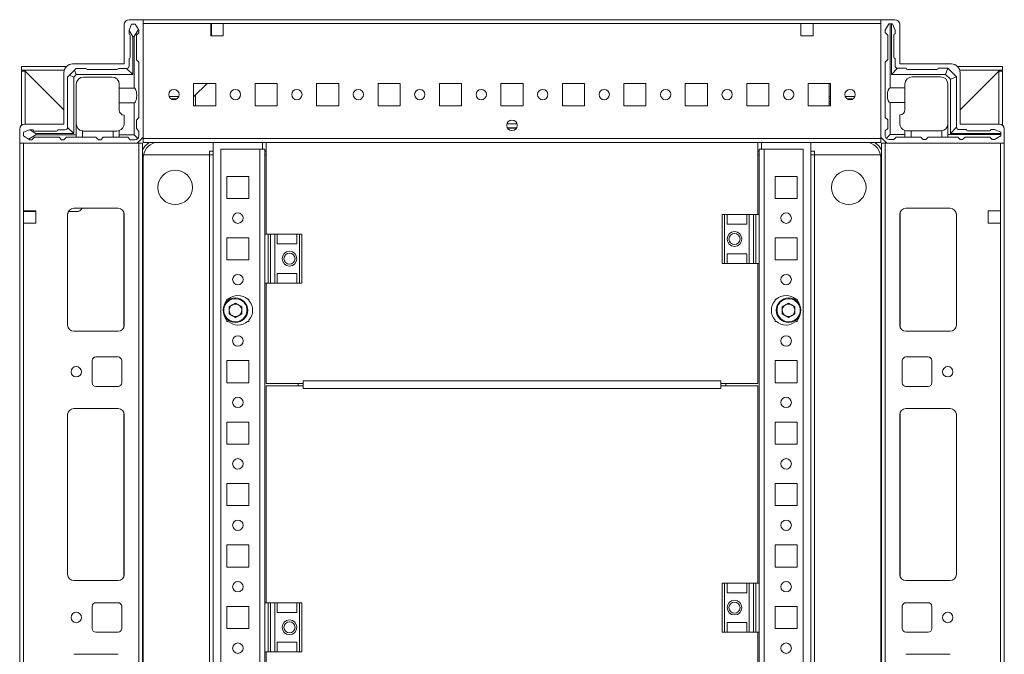
# Model space of a CAD drawing. Units: millimetres. Extents: x -85 to 11497, y 62 to 11689.
# Drawn here: x 1914 to 2314, y 849 to 1107 of the extents above; entities that cross this region are included whole.
import ezdxf

# ---------------------------------------------------------------- set-up
doc = ezdxf.new("R2010")
doc.units = ezdxf.units.MM

msp = doc.modelspace()

# ---------------------------------------------------------------- linework, layer by layer
at = {"color": 7, "linetype": 'Continuous', "lineweight": 15}
for p, q in [((1956.499, 1105.393), (1956.499, 1089.393)), ((1964.249, 1107.393), (1958.499, 1107.393)), ((1959.499, 1105.565), (1958.499, 1103.065)), ((1960.999, 1105.565), (1959.499, 1105.565)), ((1962.276, 1103.437), (1960.999, 1105.565)), ((2264.249, 1107.393), (1964.249, 1107.393)), ((1964.249, 1059.643), (1964.249, 1107.393)), ((1964.249, 1105.793), (1991.749, 1105.793)), ((1964.249, 1058.993), (1964.249, 1105.793)), ((1991.749, 1105.793), (1991.749, 1100.793)), ((1991.749, 1105.793), (1996.749, 1105.793)), ((1991.749, 1105.393), (1991.999, 1105.393)), ((1991.999, 1105.793), (1991.999, 1105.393)), ((1991.999, 1105.393), (1991.999, 1103.143)), ((1996.749, 1105.793), (2231.749, 1105.793)), ((1996.749, 1100.793), (1996.749, 1105.793)), ((2231.749, 1105.793), (2231.749, 1100.793)), ((2231.749, 1105.793), (2236.749, 1105.793)), ((2236.749, 1105.793), (2264.249, 1105.793)), ((2236.749, 1100.793), (2236.749, 1105.793)), ((2264.249, 1059.643), (2264.249, 1107.393)), ((2264.249, 1107.393), (2269.999, 1107.393)), ((2264.249, 1105.793), (2264.249, 1058.993)), ((2267.56, 1105.643), (2266.06, 1103.143)), ((2267.56, 1105.643), (2268.06, 1105.643)), ((2268.06, 1105.643), (2268.06, 1079.643)), ((2268.56, 1105.643), (2268.06, 1105.643)), ((2268.56, 1085.143), (2268.56, 1105.643)), ((2268.56, 1105.643), (2269.06, 1105.643)), ((2270.06, 1103.143), (2269.06, 1105.643)), ((2271.999, 1105.393), (2271.999, 1089.393)), ((1958.499, 1103.065), (1958.499, 1102.989)), ((1958.499, 1102.989), (1959.999, 1100.565)), ((1958.499, 1102.989), (1958.499, 1101.565)), ((1960.499, 1100.565), (1962.276, 1103.437)), ((1962.499, 1102.065), (1961.499, 1101.065)), ((1962.499, 1103.065), (1962.276, 1103.437)), ((1962.499, 1102.065), (1962.499, 1103.065)), ((1991.999, 1103.143), (1991.749, 1103.143)), ((1991.749, 1102.143), (1991.999, 1102.143)), ((1991.999, 1103.143), (1991.999, 1102.143)), ((1991.999, 1102.143), (1991.999, 1101.143)), ((2266.06, 1102.143), (2266.06, 1103.143)), ((2267.06, 1101.143), (2266.06, 1102.143)), ((2270.06, 1103.143), (2270.06, 1101.643)), ((1958.999, 1092.065), (1958.999, 1101.065)), ((1959.999, 1100.565), (1959.999, 1085.065)), ((1959.999, 1100.565), (1960.499, 1100.565)), ((1960.499, 1079.565), (1960.499, 1100.565)), ((1961.499, 1101.065), (1961.499, 1091.065)), ((1991.749, 1101.143), (1991.999, 1101.143)), ((1991.749, 1100.793), (1996.749, 1100.793)), ((1991.999, 1101.143), (1991.999, 1100.793)), ((2231.749, 1100.793), (2236.749, 1100.793)), ((2267.06, 1101.143), (2267.06, 1091.143)), ((2269.56, 1092.143), (2269.56, 1101.143)), ((1956.499, 1089.393), (1935.499, 1089.393)), ((1958.499, 1088.565), (1958.499, 1091.565)), ((1961.499, 1091.065), (1962.499, 1090.065)), ((1962.499, 1090.065), (1962.499, 1067.565)), ((2266.06, 1090.143), (2267.06, 1091.143)), ((2266.06, 1090.143), (2266.06, 1067.643)), ((2270.06, 1088.643), (2270.06, 1091.643)), ((2271.999, 1089.393), (2292.999, 1089.393)), ((1914.749, 1088.393), (1914.749, 1086.893)), ((1933.05, 1088.393), (1914.749, 1088.393)), ((1932.145, 1086.893), (1914.749, 1086.893)), ((1914.749, 1064.454), (1914.749, 1086.393)), ((1914.749, 1086.393), (1916.249, 1086.393)), ((1915.183, 1086.889), (1915.759, 1086.883)), ((1915.759, 1086.883), (1931.999, 1070.643)), ((1916.249, 1086.393), (1916.249, 1064.893)), ((1931.999, 1070.643), (1916.259, 1086.383)), ((1931.999, 1085.893), (1931.999, 1064.893)), ((1936.267, 1086.833), (1934.232, 1084.797)), ((1936.267, 1086.833), (1936.999, 1087.565)), ((1936.999, 1085.065), (1936.267, 1086.833)), ((1936.999, 1087.565), (1940.999, 1087.565)), ((1941.499, 1087.065), (1953.499, 1087.065)), ((1953.999, 1087.565), (1957.499, 1087.565)), ((1957.499, 1087.565), (1959.999, 1085.065)), ((2268.56, 1085.143), (2271.06, 1087.643)), ((2274.56, 1087.643), (2271.06, 1087.643)), ((2287.06, 1087.143), (2275.06, 1087.143)), ((2291.56, 1087.643), (2287.56, 1087.643)), ((2290.56, 1085.143), (2291.585, 1087.618)), ((2291.56, 1087.643), (2291.585, 1087.618)), ((2295.035, 1084.168), (2291.585, 1087.618)), ((2313.749, 1088.393), (2295.449, 1088.393)), ((2313.749, 1086.893), (2296.353, 1086.893)), ((2296.499, 1070.643), (2312.739, 1086.883)), ((2312.239, 1086.383), (2296.499, 1070.643)), ((2296.499, 1085.893), (2296.499, 1064.893)), ((2312.249, 1064.893), (2312.249, 1086.393)), ((2313.749, 1086.393), (2312.249, 1086.393)), ((2312.739, 1086.883), (2313.316, 1086.889)), ((2313.749, 1088.393), (2313.749, 1086.893)), ((2313.749, 1086.393), (2313.749, 1064.454)), ((1933.499, 1084.065), (1934.232, 1084.797)), ((1933.499, 1084.065), (1933.499, 1063.565)), ((1934.232, 1084.797), (1935.999, 1084.065)), ((1936.999, 1085.065), (1935.999, 1084.065)), ((1935.999, 1084.065), (1935.999, 1061.065)), ((1959.999, 1085.065), (1936.999, 1085.065)), ((1939.999, 1084.065), (1951.499, 1084.065)), ((1993.749, 1081.393), (1984.749, 1081.393)), ((1984.749, 1081.393), (1984.749, 1072.393)), ((1990.191, 1081.393), (1984.766, 1076.143)), ((1993.749, 1072.393), (1993.749, 1081.393)), ((2018.749, 1081.393), (2009.749, 1081.393)), ((2009.749, 1081.393), (2009.749, 1072.393)), ((2018.749, 1072.393), (2018.749, 1081.393)), ((2043.749, 1081.393), (2034.749, 1081.393)), ((2034.749, 1081.393), (2034.749, 1072.393)), ((2043.749, 1072.393), (2043.749, 1081.393)), ((2068.749, 1081.393), (2059.749, 1081.393)), ((2059.749, 1081.393), (2059.749, 1072.393)), ((2068.749, 1072.393), (2068.749, 1081.393)), ((2093.749, 1081.393), (2084.749, 1081.393)), ((2084.749, 1081.393), (2084.749, 1072.393)), ((2093.749, 1072.393), (2093.749, 1081.393)), ((2118.749, 1081.393), (2109.749, 1081.393)), ((2109.749, 1081.393), (2109.749, 1072.393)), ((2118.749, 1072.393), (2118.749, 1081.393)), ((2143.749, 1081.393), (2134.749, 1081.393)), ((2134.749, 1081.393), (2134.749, 1072.393)), ((2143.749, 1072.393), (2143.749, 1081.393)), ((2168.749, 1081.393), (2159.749, 1081.393)), ((2159.749, 1081.393), (2159.749, 1072.393)), ((2168.749, 1072.393), (2168.749, 1081.393)), ((2193.749, 1081.393), (2184.749, 1081.393)), ((2184.749, 1081.393), (2184.749, 1072.393)), ((2193.749, 1072.393), (2193.749, 1081.393)), ((2218.749, 1081.393), (2209.749, 1081.393)), ((2209.749, 1081.393), (2209.749, 1072.393)), ((2218.749, 1072.393), (2218.749, 1081.393)), ((2243.749, 1081.393), (2234.749, 1081.393)), ((2234.749, 1081.393), (2234.749, 1072.393)), ((2243.299, 1081.13), (2243.299, 1081.393)), ((2243.3, 1076.13), (2243.3, 1081.393)), ((2243.749, 1072.393), (2243.749, 1081.393)), ((2290.56, 1085.143), (2268.56, 1085.143)), ((2277.06, 1084.143), (2288.56, 1084.143)), ((2292.56, 1083.143), (2290.56, 1085.143)), ((2292.56, 1083.143), (2295.035, 1084.168)), ((2292.56, 1061.143), (2292.56, 1083.143)), ((2295.035, 1084.168), (2295.06, 1084.143)), ((2295.06, 1063.643), (2295.06, 1084.143)), ((1936.999, 1081.065), (1936.999, 1060.565)), ((1954.499, 1079.565), (1954.499, 1081.065)), ((1954.499, 1079.565), (1960.499, 1079.565)), ((1954.499, 1073.565), (1954.499, 1079.565)), ((2243.299, 1072.393), (2243.299, 1081.13)), ((2268.06, 1079.643), (2274.06, 1079.643)), ((2274.06, 1081.143), (2274.06, 1079.643)), ((2274.06, 1079.643), (2274.06, 1073.643)), ((2291.56, 1081.143), (2291.56, 1065.143)), ((1954.499, 1073.565), (1954.499, 1070.565)), ((1960.499, 1073.565), (1954.499, 1073.565)), ((1960.499, 1060.565), (1960.499, 1073.565)), ((1978.711, 1076.143), (1974.788, 1076.143)), ((1975.589, 1075.143), (1977.91, 1075.143)), ((1984.766, 1076.143), (1984.749, 1076.127)), ((1984.766, 1076.143), (1984.749, 1076.143)), ((1985.449, 1076.804), (1985.449, 1072.393)), ((2243.749, 1076.13), (2243.3, 1076.13)), ((2243.3, 1075.13), (2243.3, 1076.13)), ((2243.749, 1075.13), (2243.3, 1075.13)), ((2243.3, 1074.13), (2243.3, 1075.13)), ((2243.3, 1074.13), (2243.749, 1074.13)), ((2243.3, 1073.13), (2243.3, 1074.13)), ((2253.706, 1076.13), (2249.793, 1076.13)), ((2252.891, 1075.13), (2250.608, 1075.13)), ((2268.06, 1073.643), (2268.06, 1060.643)), ((2274.06, 1073.643), (2268.06, 1073.643)), ((2274.06, 1073.643), (2274.06, 1070.643)), ((1984.749, 1072.393), (1993.749, 1072.393)), ((2009.749, 1072.393), (2018.749, 1072.393)), ((2034.749, 1072.393), (2043.749, 1072.393)), ((2059.749, 1072.393), (2068.749, 1072.393)), ((2084.749, 1072.393), (2093.749, 1072.393)), ((2109.749, 1072.393), (2118.749, 1072.393)), ((2134.749, 1072.393), (2143.749, 1072.393)), ((2159.749, 1072.393), (2168.749, 1072.393)), ((2184.749, 1072.393), (2193.749, 1072.393)), ((2209.749, 1072.393), (2218.749, 1072.393)), ((2234.749, 1072.393), (2243.749, 1072.393)), ((2243.3, 1073.13), (2243.749, 1073.13)), ((2243.3, 1072.393), (2243.3, 1073.13)), ((1956.499, 1065.065), (1956.499, 1068.565)), ((1962.499, 1067.565), (1961.499, 1066.565)), ((1961.499, 1066.565), (1961.499, 1063.065)), ((2267.06, 1066.643), (2266.06, 1067.643)), ((2267.06, 1066.643), (2267.06, 1063.143)), ((2272.06, 1065.143), (2272.06, 1068.643)), ((1913.999, 1062.893), (1913.999, 1057.143)), ((1917.999, 1062.565), (1915.499, 1061.565)), ((1915.499, 1061.565), (1915.499, 1060.065)), ((1931.999, 1064.893), (1915.999, 1064.893)), ((1918.075, 1062.565), (1917.999, 1062.565)), ((1920.499, 1061.065), (1918.075, 1062.565)), ((1919.499, 1062.565), (1918.075, 1062.565)), ((1919.999, 1062.065), (1928.999, 1062.065)), ((1929.499, 1062.565), (1932.499, 1062.565)), ((1933.499, 1063.565), (1935.999, 1061.065)), ((1939.499, 1062.107), (1939.499, 1059.565)), ((1939.999, 1062.065), (1951.999, 1062.065)), ((1951.999, 1059.565), (1951.999, 1062.065)), ((1951.999, 1062.065), (1953.499, 1062.065)), ((1954.499, 1062.237), (1954.499, 1060.565)), ((1961.499, 1063.065), (1962.499, 1062.065)), ((1962.499, 1062.065), (1962.499, 1060.065)), ((2116.124, 1063.393), (2112.374, 1063.393)), ((2266.06, 1062.143), (2267.06, 1063.143)), ((2266.06, 1062.143), (2266.06, 1060.143)), ((2274.06, 1062.314), (2274.06, 1060.643)), ((2275.06, 1062.143), (2276.56, 1062.143)), ((2276.56, 1062.143), (2276.56, 1059.643)), ((2288.56, 1062.143), (2276.56, 1062.143)), ((2289.06, 1059.643), (2289.06, 1062.185)), ((2291.56, 1064.643), (2291.518, 1064.643)), ((2291.56, 1064.643), (2291.56, 1060.643)), ((2295.06, 1063.643), (2292.56, 1061.143)), ((2296.06, 1062.643), (2299.06, 1062.643)), ((2296.499, 1064.893), (2312.499, 1064.893)), ((2299.56, 1062.143), (2308.56, 1062.143)), ((2310.56, 1062.643), (2309.06, 1062.643)), ((2310.56, 1062.643), (2313.06, 1061.643)), ((2313.06, 1061.143), (2313.06, 1061.643)), ((2314.499, 1062.893), (2314.499, 1057.143)), ((1915.499, 1060.065), (1917.628, 1058.788)), ((1917.628, 1058.788), (1920.499, 1060.565)), ((1917.628, 1058.788), (1917.999, 1058.565)), ((1917.999, 1058.565), (1918.999, 1058.565)), ((1919.999, 1059.565), (1918.999, 1058.565)), ((1929.999, 1059.565), (1919.999, 1059.565)), ((1920.499, 1060.565), (1920.499, 1061.065)), ((1935.999, 1061.065), (1920.499, 1061.065)), ((1920.499, 1060.565), (1936.999, 1060.565)), ((1930.999, 1058.565), (1929.999, 1059.565)), ((1930.999, 1058.565), (1931.999, 1058.565)), ((1932.999, 1059.565), (1931.999, 1058.565)), ((1932.999, 1059.565), (1936.999, 1059.565)), ((1936.999, 1060.565), (1936.999, 1059.565)), ((1939.499, 1059.565), (1936.999, 1059.565)), ((1939.499, 1059.565), (1944.999, 1059.565)), ((1944.999, 1059.565), (1945.999, 1058.565)), ((1945.999, 1058.565), (1946.999, 1058.565)), ((1946.999, 1058.565), (1947.999, 1059.565)), ((1947.999, 1059.565), (1951.999, 1059.565)), ((1954.499, 1059.565), (1951.999, 1059.565)), ((1954.499, 1060.565), (1960.499, 1060.565)), ((1954.499, 1059.565), (1954.499, 1060.565)), ((1957.999, 1059.565), (1954.499, 1059.565)), ((1958.999, 1058.565), (1957.999, 1059.565)), ((1960.999, 1058.565), (1958.999, 1058.565)), ((1962.06, 1059.005), (1960.499, 1060.565)), ((1961.749, 1057.143), (1964.249, 1059.643)), ((2264.249, 1058.993), (1964.249, 1058.993)), ((1964.249, 1058.993), (1964.249, 1057.393)), ((1964.249, 1057.393), (2264.249, 1057.393)), ((1992.749, 1057.393), (1992.749, 570.893)), ((2012.749, 1057.393), (2012.749, 1054.653)), ((2014.249, 1057.375), (2214.249, 1057.375)), ((2014.249, 1020.143), (2014.249, 1057.375)), ((2214.249, 1057.375), (2214.249, 1028.143)), ((2215.749, 1054.653), (2215.749, 1057.393)), ((2235.749, 570.893), (2235.749, 1057.393)), ((2266.749, 1057.143), (2264.249, 1059.643)), ((2264.249, 1057.393), (2264.249, 1058.993)), ((2268.06, 1060.643), (2266.499, 1059.082)), ((2267.56, 1058.643), (2269.56, 1058.643)), ((2268.06, 1060.643), (2274.06, 1060.643)), ((2270.56, 1059.643), (2269.56, 1058.643)), ((2270.56, 1059.643), (2274.06, 1059.643)), ((2274.06, 1060.643), (2274.06, 1059.643)), ((2274.06, 1059.643), (2276.56, 1059.643)), ((2276.56, 1059.643), (2280.56, 1059.643)), ((2280.56, 1059.643), (2281.56, 1058.643)), ((2281.56, 1058.643), (2282.56, 1058.643)), ((2282.56, 1058.643), (2283.56, 1059.643)), ((2283.56, 1059.643), (2289.06, 1059.643)), ((2289.06, 1059.643), (2291.56, 1059.643)), ((2291.56, 1060.643), (2313.06, 1060.643)), ((2291.56, 1059.643), (2291.56, 1060.643)), ((2291.56, 1059.643), (2295.56, 1059.643)), ((2313.06, 1061.143), (2292.56, 1061.143)), ((2296.56, 1058.643), (2295.56, 1059.643)), ((2296.56, 1058.643), (2297.56, 1058.643)), ((2298.56, 1059.643), (2297.56, 1058.643)), ((2298.56, 1059.643), (2308.56, 1059.643)), ((2309.56, 1058.643), (2308.56, 1059.643)), ((2310.56, 1058.643), (2309.56, 1058.643)), ((2310.56, 1058.643), (2313.06, 1060.143)), ((2313.06, 1060.643), (2313.06, 1061.143)), ((2313.06, 1060.643), (2313.06, 1060.143)), ((1913.999, 1057.143), (1913.999, 571.143)), ((1913.999, 1057.143), (1961.749, 1057.143)), ((1915.599, 1029.643), (1915.599, 1057.143)), ((1962.399, 1057.143), (1915.599, 1057.143)), ((1962.399, 1057.143), (1962.399, 571.143)), ((1963.999, 1057.143), (1962.399, 1057.143)), ((1963.999, 571.143), (1963.999, 1057.143)), ((1991.249, 1053.893), (1991.249, 1053.903)), ((1991.249, 1053.893), (1992.749, 1053.893)), ((1991.249, 1052.393), (1991.249, 1053.893)), ((2011.739, 1054.643), (1995.749, 1054.643)), ((1995.749, 1054.643), (1995.749, 573.643)), ((2011.739, 1054.653), (2012.749, 1054.653)), ((2011.739, 1054.653), (2011.739, 1054.643)), ((2011.739, 1054.643), (2011.739, 573.643)), ((2013.749, 1054.643), (2011.739, 1054.643)), ((2013.749, 1020.143), (2013.749, 1054.643)), ((2013.749, 1053.893), (2014.249, 1053.893)), ((2214.249, 1053.893), (2214.749, 1053.893)), ((2214.749, 1054.643), (2214.749, 1028.143)), ((2216.759, 1054.643), (2214.749, 1054.643)), ((2215.749, 1054.653), (2216.759, 1054.653)), ((2216.759, 1054.643), (2216.759, 1054.653)), ((2216.759, 573.643), (2216.759, 1054.643)), ((2232.749, 1054.643), (2216.759, 1054.643)), ((2232.749, 573.643), (2232.749, 1054.643)), ((2235.749, 1053.893), (2237.249, 1053.893)), ((2237.249, 1053.893), (2237.249, 1053.903)), ((2237.249, 1052.393), (2237.249, 1053.893)), ((2264.499, 1057.143), (2264.499, 571.143)), ((2266.099, 1057.143), (2264.499, 1057.143)), ((2266.099, 571.143), (2266.099, 1057.143)), ((2312.899, 1057.143), (2266.099, 1057.143)), ((2314.499, 1057.143), (2266.749, 1057.143)), ((2312.899, 1057.143), (2312.899, 1029.643)), ((2314.499, 571.143), (2314.499, 1057.143)), ((1964.249, 1051.143), (1964.249, 577.143)), ((1991.239, 1052.393), (1964.371, 1052.393)), ((1964.371, 1052.393), (1991.249, 1052.393)), ((1991.239, 575.893), (1991.239, 1052.393)), ((1991.249, 1052.393), (1991.239, 1052.393)), ((1991.249, 575.893), (1991.249, 1052.393)), ((1991.249, 1052.393), (1992.749, 1052.393)), ((2013.749, 1052.393), (2014.249, 1052.393)), ((2214.249, 1052.393), (2214.749, 1052.393)), ((2235.749, 1052.393), (2237.249, 1052.393)), ((2237.249, 1052.393), (2237.249, 575.893)), ((2237.249, 1052.393), (2237.259, 1052.393)), ((2237.249, 1052.393), (2264.128, 1052.393)), ((2237.259, 1052.393), (2237.259, 575.893)), ((2264.128, 1052.393), (2237.259, 1052.393)), ((2264.249, 577.143), (2264.249, 1051.143)), ((1998.249, 1034.643), (1998.249, 1043.643)), ((1998.249, 1043.643), (2007.249, 1043.643)), ((2007.249, 1043.643), (2007.249, 1034.643)), ((2221.249, 1043.643), (2230.249, 1043.643)), ((2221.249, 1034.643), (2221.249, 1043.643)), ((2230.249, 1043.643), (2230.249, 1034.643)), ((2007.249, 1034.643), (1998.249, 1034.643)), ((2230.249, 1034.643), (2221.249, 1034.643)), ((1915.599, 1029.643), (1920.599, 1029.643)), ((1915.599, 1024.643), (1915.599, 1029.643)), ((1915.999, 1029.393), (1915.599, 1029.393)), ((1915.999, 1029.393), (1915.999, 1029.643)), ((1918.249, 1029.393), (1915.999, 1029.393)), ((1918.249, 1029.643), (1918.249, 1029.393)), ((1919.249, 1029.393), (1918.249, 1029.393)), ((1919.249, 1029.643), (1919.249, 1029.393)), ((1920.249, 1029.393), (1919.249, 1029.393)), ((1920.249, 1029.393), (1920.249, 1029.643)), ((1920.599, 1029.393), (1920.249, 1029.393)), ((1920.599, 1029.643), (1920.599, 1024.643)), ((1937.603, 1029.393), (1933.834, 1029.393)), ((1935.999, 1030.643), (1953.999, 1030.643)), ((1939.448, 1030.643), (1938.68, 1029.85)), ((2292.499, 1030.643), (2274.499, 1030.643)), ((2312.899, 1029.643), (2307.899, 1029.643)), ((2307.899, 1029.643), (2307.899, 1024.643)), ((2312.899, 1024.643), (2312.899, 1029.643)), ((1933.499, 983.143), (1933.499, 1028.143)), ((1933.509, 982.919), (1933.509, 1028.366)), ((1956.499, 1028.143), (1956.499, 983.143)), ((2199.749, 1028.143), (2199.749, 1008.143)), ((2200.749, 1028.143), (2199.749, 1028.143)), ((2200.749, 1008.143), (2200.749, 1028.143)), ((2200.749, 1028.143), (2201.749, 1028.143)), ((2201.749, 1024.143), (2201.749, 1028.143)), ((2209.749, 1028.143), (2201.749, 1028.143)), ((2209.749, 1028.143), (2209.749, 1024.143)), ((2209.749, 1028.143), (2210.749, 1028.143)), ((2210.749, 1008.143), (2210.749, 1028.143)), ((2212.521, 1028.143), (2210.749, 1028.143)), ((2212.521, 1028.143), (2212.521, 1008.143)), ((2213.47, 1028.143), (2212.521, 1028.143)), ((2213.47, 1008.143), (2213.47, 1028.143)), ((2214.749, 1028.143), (2213.47, 1028.143)), ((2214.749, 1008.143), (2214.749, 1028.143)), ((2271.999, 1028.143), (2271.999, 983.143)), ((2294.989, 1028.366), (2294.989, 982.919)), ((2294.999, 983.143), (2294.999, 1028.143)), ((1915.599, 603.643), (1915.599, 1024.643)), ((1920.599, 1024.643), (1915.599, 1024.643)), ((2201.749, 1024.143), (2209.749, 1024.143)), ((2307.899, 1024.643), (2312.899, 1024.643)), ((2312.899, 1024.643), (2312.899, 603.643)), ((1998.249, 1009.643), (1998.249, 1018.643)), ((1998.249, 1018.643), (2007.249, 1018.643)), ((2007.249, 1018.643), (2007.249, 1009.643)), ((2013.749, 1020.143), (2015.029, 1020.143)), ((2013.749, 1020.143), (2013.749, 1000.143)), ((2015.029, 1020.143), (2015.029, 1000.143)), ((2015.977, 1020.143), (2015.029, 1020.143)), ((2015.977, 1000.143), (2015.977, 1020.143)), ((2015.977, 1020.143), (2017.749, 1020.143)), ((2017.749, 1020.143), (2017.749, 1000.143)), ((2017.749, 1020.143), (2018.749, 1020.143)), ((2018.749, 1016.143), (2018.749, 1020.143)), ((2018.749, 1020.143), (2026.749, 1020.143)), ((2026.749, 1020.143), (2026.749, 1016.143)), ((2026.749, 1020.143), (2027.749, 1020.143)), ((2027.749, 1020.143), (2027.749, 1000.143)), ((2028.749, 1020.143), (2027.749, 1020.143)), ((2028.749, 1000.143), (2028.749, 1020.143)), ((2221.249, 1018.643), (2230.249, 1018.643)), ((2221.249, 1009.643), (2221.249, 1018.643)), ((2230.249, 1018.643), (2230.249, 1009.643)), ((2026.749, 1016.143), (2018.749, 1016.143)), ((2007.249, 1009.643), (1998.249, 1009.643)), ((2201.749, 1012.143), (2209.749, 1012.143)), ((2201.749, 1008.143), (2201.749, 1012.143)), ((2209.749, 1012.143), (2209.749, 1008.143)), ((2230.249, 1009.643), (2221.249, 1009.643)), ((2199.749, 1008.143), (2200.749, 1008.143)), ((2201.749, 1008.143), (2200.749, 1008.143)), ((2209.749, 1008.143), (2201.749, 1008.143)), ((2210.749, 1008.143), (2209.749, 1008.143)), ((2212.521, 1008.143), (2210.749, 1008.143)), ((2212.521, 1008.143), (2213.47, 1008.143)), ((2214.749, 1008.143), (2213.47, 1008.143)), ((2214.249, 1008.143), (2214.249, 959.375)), ((2214.749, 1008.143), (2214.749, 878.143)), ((2026.749, 1004.143), (2018.749, 1004.143)), ((2018.749, 1000.143), (2018.749, 1004.143)), ((2026.749, 1004.143), (2026.749, 1000.143)), ((2013.749, 870.143), (2013.749, 1000.143)), ((2013.749, 1000.143), (2015.029, 1000.143)), ((2014.249, 959.375), (2014.249, 1000.143)), ((2015.029, 1000.143), (2015.977, 1000.143)), ((2015.977, 1000.143), (2017.749, 1000.143)), ((2018.749, 1000.143), (2017.749, 1000.143)), ((2018.749, 1000.143), (2026.749, 1000.143)), ((2027.749, 1000.143), (2026.749, 1000.143)), ((2027.749, 1000.143), (2028.749, 1000.143)), ((1998.249, 993.643), (1998.781, 993.643)), ((1998.249, 993.111), (1998.249, 993.643)), ((2006.718, 993.643), (2007.249, 993.643)), ((2007.249, 993.643), (2007.249, 993.111)), ((2221.249, 993.643), (2221.781, 993.643)), ((2221.249, 993.111), (2221.249, 993.643)), ((2229.718, 993.643), (2230.249, 993.643)), ((2230.249, 993.643), (2230.249, 993.111)), ((1999.207, 990.611), (2001.749, 992.078)), ((1999.207, 987.675), (1999.207, 990.611)), ((2001.749, 992.078), (2004.291, 990.611)), ((2004.291, 990.611), (2004.291, 987.675)), ((2224.207, 990.611), (2226.749, 992.078)), ((2224.207, 987.675), (2224.207, 990.611)), ((2226.749, 992.078), (2229.291, 990.611)), ((2229.291, 990.611), (2229.291, 987.675)), ((2001.749, 986.208), (1999.207, 987.675)), ((2004.291, 987.675), (2001.749, 986.208)), ((2226.749, 986.208), (2224.207, 987.675)), ((2229.291, 987.675), (2226.749, 986.208)), ((1998.249, 984.643), (1998.249, 985.174)), ((1998.781, 984.643), (1998.249, 984.643)), ((2007.249, 984.643), (2006.718, 984.643)), ((2007.249, 985.174), (2007.249, 984.643)), ((2221.249, 984.643), (2221.249, 985.174)), ((2221.781, 984.643), (2221.249, 984.643)), ((2230.249, 984.643), (2229.718, 984.643)), ((2230.249, 985.174), (2230.249, 984.643)), ((1953.999, 980.643), (1935.999, 980.643)), ((2274.499, 980.643), (2292.499, 980.643)), ((1944.999, 970.143), (1953.999, 970.143)), ((2274.499, 970.143), (2283.499, 970.143)), ((1943.499, 959.643), (1943.499, 968.643)), ((1955.499, 968.643), (1955.499, 959.643)), ((1998.249, 959.643), (1998.249, 968.643)), ((1998.249, 968.643), (2007.249, 968.643)), ((2007.249, 968.643), (2007.249, 959.643)), ((2221.249, 968.643), (2230.249, 968.643)), ((2221.249, 959.643), (2221.249, 968.643)), ((2230.249, 968.643), (2230.249, 959.643)), ((2272.999, 959.643), (2272.999, 968.643)), ((2284.999, 968.643), (2284.999, 959.643)), ((1953.999, 958.143), (1944.999, 958.143)), ((2007.249, 959.643), (1998.249, 959.643)), ((2029.249, 959.375), (2014.249, 959.375)), ((2014.249, 958.387), (2014.249, 870.143)), ((2029.249, 958.387), (2014.249, 958.387)), ((2027.249, 959.375), (2027.249, 958.387)), ((2029.249, 960.385), (2029.249, 959.375)), ((2199.249, 960.385), (2029.249, 960.385)), ((2029.249, 959.375), (2029.249, 958.875)), ((2029.249, 958.875), (2029.249, 958.384)), ((2029.249, 958.387), (2029.249, 957.377)), ((2029.249, 957.377), (2199.249, 957.377)), ((2199.249, 959.375), (2199.249, 960.385)), ((2214.249, 959.375), (2199.249, 959.375)), ((2199.249, 958.875), (2199.249, 959.375)), ((2199.249, 958.384), (2199.249, 958.875)), ((2199.249, 957.377), (2199.249, 958.387)), ((2214.249, 958.387), (2199.249, 958.387)), ((2201.249, 958.387), (2201.249, 959.375)), ((2214.249, 878.143), (2214.249, 958.387)), ((2230.249, 959.643), (2221.249, 959.643)), ((2283.499, 958.143), (2274.499, 958.143)), ((1933.499, 881.643), (1933.499, 946.643)), ((1933.509, 881.419), (1933.509, 946.866)), ((1935.999, 949.143), (1953.999, 949.143)), ((1956.499, 946.643), (1956.499, 881.643)), ((2271.999, 881.643), (2271.999, 946.643)), ((2274.499, 949.143), (2292.499, 949.143)), ((2294.989, 946.866), (2294.989, 881.419)), ((2294.999, 946.643), (2294.999, 881.643)), ((1998.249, 934.643), (1998.249, 943.643)), ((1998.249, 943.643), (2007.249, 943.643)), ((2007.249, 943.643), (2007.249, 934.643)), ((2221.249, 943.643), (2230.249, 943.643)), ((2221.249, 934.643), (2221.249, 943.643)), ((2230.249, 943.643), (2230.249, 934.643)), ((2007.249, 934.643), (1998.249, 934.643)), ((2230.249, 934.643), (2221.249, 934.643)), ((1998.249, 909.643), (1998.249, 918.643)), ((1998.249, 918.643), (2007.249, 918.643)), ((2007.249, 918.643), (2007.249, 909.643)), ((2221.249, 918.643), (2230.249, 918.643)), ((2221.249, 909.643), (2221.249, 918.643)), ((2230.249, 918.643), (2230.249, 909.643)), ((2007.249, 909.643), (1998.249, 909.643)), ((2230.249, 909.643), (2221.249, 909.643)), ((1998.249, 884.643), (1998.249, 893.643)), ((1998.249, 893.643), (2007.249, 893.643)), ((2007.249, 893.643), (2007.249, 884.643)), ((2221.249, 893.643), (2230.249, 893.643)), ((2221.249, 884.643), (2221.249, 893.643)), ((2230.249, 893.643), (2230.249, 884.643)), ((2007.249, 884.643), (1998.249, 884.643)), ((2230.249, 884.643), (2221.249, 884.643)), ((1953.999, 879.143), (1935.999, 879.143)), ((2199.749, 878.143), (2199.749, 858.143)), ((2200.749, 878.143), (2199.749, 878.143)), ((2200.749, 858.143), (2200.749, 878.143)), ((2200.749, 878.143), (2201.749, 878.143)), ((2201.749, 874.143), (2201.749, 878.143)), ((2209.749, 878.143), (2201.749, 878.143)), ((2209.749, 878.143), (2209.749, 874.143)), ((2209.749, 878.143), (2210.749, 878.143)), ((2210.749, 858.143), (2210.749, 878.143)), ((2212.521, 878.143), (2210.749, 878.143)), ((2212.521, 878.143), (2212.521, 858.143)), ((2213.47, 878.143), (2212.521, 878.143)), ((2213.47, 858.143), (2213.47, 878.143)), ((2214.749, 878.143), (2213.47, 878.143)), ((2214.749, 858.143), (2214.749, 878.143)), ((2292.499, 879.143), (2274.499, 879.143)), ((2201.749, 874.143), (2209.749, 874.143)), ((1944.999, 870.143), (1953.999, 870.143)), ((2013.749, 870.143), (2015.029, 870.143)), ((2013.749, 870.143), (2013.749, 850.143)), ((2015.029, 870.143), (2015.029, 850.143)), ((2015.977, 870.143), (2015.029, 870.143)), ((2015.977, 850.143), (2015.977, 870.143)), ((2015.977, 870.143), (2017.749, 870.143)), ((2017.749, 870.143), (2017.749, 850.143)), ((2017.749, 870.143), (2018.749, 870.143)), ((2018.749, 866.143), (2018.749, 870.143)), ((2018.749, 870.143), (2026.749, 870.143)), ((2026.749, 870.143), (2026.749, 866.143)), ((2026.749, 870.143), (2027.749, 870.143)), ((2027.749, 870.143), (2027.749, 850.143)), ((2028.749, 870.143), (2027.749, 870.143)), ((2028.749, 850.143), (2028.749, 870.143)), ((2274.499, 870.143), (2283.499, 870.143)), ((1943.499, 859.643), (1943.499, 868.643)), ((1955.499, 868.643), (1955.499, 859.643)), ((1998.249, 859.643), (1998.249, 868.643)), ((1998.249, 868.643), (2007.249, 868.643)), ((2007.249, 868.643), (2007.249, 859.643)), ((2026.749, 866.143), (2018.749, 866.143)), ((2221.249, 868.643), (2230.249, 868.643)), ((2221.249, 859.643), (2221.249, 868.643)), ((2230.249, 868.643), (2230.249, 859.643)), ((2272.999, 859.643), (2272.999, 868.643)), ((2284.999, 868.643), (2284.999, 859.643)), ((2201.749, 862.143), (2209.749, 862.143)), ((2201.749, 858.143), (2201.749, 862.143)), ((2209.749, 862.143), (2209.749, 858.143)), ((1953.999, 858.143), (1944.999, 858.143)), ((2007.249, 859.643), (1998.249, 859.643)), ((2199.749, 858.143), (2200.749, 858.143)), ((2201.749, 858.143), (2200.749, 858.143)), ((2209.749, 858.143), (2201.749, 858.143)), ((2210.749, 858.143), (2209.749, 858.143)), ((2212.521, 858.143), (2210.749, 858.143)), ((2212.521, 858.143), (2213.47, 858.143)), ((2214.749, 858.143), (2213.47, 858.143)), ((2214.249, 760.393), (2214.249, 858.143)), ((2214.749, 858.143), (2214.749, 678.143)), ((2230.249, 859.643), (2221.249, 859.643)), ((2283.499, 858.143), (2274.499, 858.143)), ((2026.749, 854.143), (2018.749, 854.143)), ((2018.749, 850.143), (2018.749, 854.143)), ((2026.749, 854.143), (2026.749, 850.143)), ((1935.999, 849.143), (1953.999, 849.143)), ((2013.749, 670.143), (2013.749, 850.143)), ((2013.749, 850.143), (2015.029, 850.143)), ((2014.249, 850.143), (2014.249, 760.393)), ((2015.029, 850.143), (2015.977, 850.143)), ((2015.977, 850.143), (2017.749, 850.143)), ((2018.749, 850.143), (2017.749, 850.143)), ((2018.749, 850.143), (2026.749, 850.143)), ((2027.749, 850.143), (2026.749, 850.143)), ((2027.749, 850.143), (2028.749, 850.143)), ((2274.499, 849.143), (2292.499, 849.143))]:
    msp.add_line(p, q, dxfattribs=at)
at = {"color": 8, "linetype": 'Continuous', "lineweight": 15}
for p, q in [((1915.759, 1086.883), (1932.142, 1086.883)), ((1916.259, 1086.383), (1916.259, 1064.893)), ((2296.356, 1086.883), (2312.739, 1086.883)), ((2312.239, 1064.893), (2312.239, 1086.383)), ((2243.3, 1081.13), (2243.299, 1081.13)), ((2116.288, 1064.993), (2112.211, 1064.993)), ((2116.068, 1063.293), (2112.431, 1063.293)), ((1992.749, 1053.903), (1991.249, 1053.903)), ((2014.249, 1053.903), (2013.749, 1053.903)), ((2214.749, 1053.903), (2214.249, 1053.903)), ((2237.249, 1053.903), (2235.749, 1053.903)), ((1963.999, 1051.143), (1964.249, 1051.143)), ((2264.499, 1051.143), (2264.249, 1051.143)), ((1956.399, 1028.843), (1956.399, 982.443)), ((2272.099, 982.443), (2272.099, 1028.843)), ((1956.399, 947.343), (1956.399, 880.943)), ((2272.099, 880.943), (2272.099, 947.343))]:
    msp.add_line(p, q, dxfattribs=at)
at = {"color": 7, "linetype": 'Continuous', "lineweight": 15}
for centre, radius in [((1976.749, 1076.893), 2.1), ((2001.749, 1076.893), 2.1), ((2026.749, 1076.893), 2.1), ((2051.749, 1076.893), 2.1), ((2076.749, 1076.893), 2.1), ((2101.749, 1076.893), 2.1), ((2126.749, 1076.893), 2.1), ((2151.749, 1076.893), 2.1), ((2176.749, 1076.893), 2.1), ((2201.749, 1076.893), 2.1), ((2226.749, 1076.893), 2.1), ((2251.749, 1076.893), 2.1), ((2114.249, 1064.393), 2.125), ((1977.249, 1039.143), 7), ((2251.249, 1039.143), 7), ((2002.749, 1026.643), 2.125), ((2225.749, 1026.643), 2.125), ((2204.749, 1018.143), 3), ((2204.749, 1018.143), 2.25), ((2023.749, 1010.143), 3), ((2023.749, 1010.143), 2.25), ((2002.749, 1001.643), 2.125), ((2225.749, 1001.643), 2.125), ((2001.749, 989.143), 5), ((2226.749, 989.143), 5), ((2002.749, 976.643), 2.125), ((2225.749, 976.643), 2.125), ((1936.999, 964.143), 2.125), ((2291.499, 964.143), 2.125), ((2002.749, 951.643), 2.125), ((2225.749, 951.643), 2.125), ((2002.749, 926.643), 2.125), ((2225.749, 926.643), 2.125), ((2002.749, 901.643), 2.125), ((2225.749, 901.643), 2.125), ((2002.749, 876.643), 2.125), ((2225.749, 876.643), 2.125), ((2204.749, 868.143), 3), ((2204.749, 868.143), 2.25), ((1936.999, 864.143), 2.125), ((2291.499, 864.143), 2.125), ((2023.749, 860.143), 3), ((2023.749, 860.143), 2.25), ((2002.749, 851.643), 2.125), ((2225.749, 851.643), 2.125)]:
    msp.add_circle(centre, radius, dxfattribs=at)
for centre, radius, start, end in [((1958.499, 1105.393), 2, 90, 180), ((2269.999, 1105.393), 2, 0, 90), ((1958.499, 1101.065), 0.5, 0, 90), ((2270.06, 1101.143), 0.5, 90, 180), ((1935.499, 1085.893), 3.5, 90, 180), ((1958.499, 1092.065), 0.5, 270, 0), ((2270.06, 1092.143), 0.5, 180, 270), ((2292.999, 1085.893), 3.5, 0, 90), ((1916.266, 1086.399), 0.0175, 201.16534, 248.83466), ((1941.499, 1087.565), 0.5, 180, 270), ((1953.499, 1087.565), 0.5, 270, 0), ((1957.499, 1088.565), 1, 270, 0), ((2271.06, 1088.643), 1, 180, 270), ((2275.06, 1087.643), 0.5, 180, 270), ((2287.06, 1087.643), 0.5, 270, 0), ((2312.233, 1086.399), 0.0175, 291.15218, 338.76237), ((1939.999, 1081.065), 3, 90, 180), ((1951.499, 1081.065), 3, 0, 90), ((2277.06, 1081.143), 3, 90, 180), ((2288.56, 1081.143), 3, 0, 90), ((1956.499, 1070.565), 2, 180, 270), ((2272.06, 1070.643), 2, 270, 0), ((1915.999, 1062.893), 2, 90, 180), ((1919.999, 1062.565), 0.5, 180, 270), ((1928.999, 1062.565), 0.5, 270, 0), ((1932.499, 1063.565), 1, 270, 0), ((1940.002, 1065.068), 3.003, 180.04483, 260.36125), ((1939.999, 1065.065), 3, 260.40593, 270), ((1953.499, 1065.066), 3, 270.00094, 289.46986), ((1953.499, 1065.065), 3, 289.47122, 0), ((2275.06, 1065.143), 3, 180, 250.52878), ((2275.06, 1065.143), 3, 250.52892, 269.99997), ((2288.56, 1065.143), 3, 270, 279.59407), ((2288.56, 1065.143), 3, 279.59437, 350.40552), ((2288.56, 1065.143), 3, 350.40593, 0), ((2296.06, 1063.643), 1, 180, 270), ((2299.56, 1062.643), 0.5, 180, 270), ((2308.56, 1062.643), 0.5, 270, 0), ((2312.499, 1062.893), 2, 0, 90), ((1960.999, 1060.065), 1.5, 270, 315), ((1960.999, 1060.065), 1.5, 315, 0), ((1970.749, 1051.143), 6.5, 105.94237, 180), ((2257.749, 1051.143), 6.5, 0, 74.05763), ((2267.56, 1060.143), 1.5, 180, 225), ((2267.56, 1060.143), 1.5, 225, 270), ((1935.999, 1028.143), 2.5, 90, 180), ((1937.603, 1030.893), 1.5, 270, 315.93919), ((1953.999, 1028.143), 2.5, 0, 90), ((2274.499, 1028.143), 2.5, 90, 180), ((2292.499, 1028.143), 2.5, 0, 90), ((2002.749, 989.143), 6, 48.59038, 131.40962), ((2001.749, 989.143), 4.7, 300.00018, 119.99987), ((2225.749, 989.143), 6, 48.59038, 131.40962), ((2226.749, 989.143), 4.7, 60.00008, 239.99995), ((2002.749, 989.143), 6, 138.59038, 221.40962), ((2001.749, 989.143), 4.7, 119.99992, 300.00014), ((2001.749, 989.143), 2.542, 120, 180), ((2001.749, 989.143), 2.542, 60, 120), ((2001.749, 989.143), 2.542, 0, 60), ((2002.749, 989.143), 6, 318.59038, 41.40962), ((2225.749, 989.143), 6, 138.59038, 221.40962), ((2226.749, 989.143), 2.542, 120, 180), ((2226.749, 989.143), 4.7, 239.99996, 60.00006), ((2226.749, 989.143), 2.542, 60, 120), ((2226.749, 989.143), 2.542, 0, 60), ((2225.749, 989.143), 6, 318.59038, 41.40962), ((2001.749, 989.143), 2.542, 180, 240), ((2001.749, 989.143), 2.542, 240, 300), ((2001.749, 989.143), 2.542, 300, 0), ((2226.749, 989.143), 2.542, 180, 240), ((2226.749, 989.143), 2.542, 240, 300), ((2226.749, 989.143), 2.542, 300, 0), ((1935.999, 983.143), 2.5, 180, 270), ((1953.999, 983.143), 2.5, 270, 0), ((2002.749, 989.143), 6, 228.59038, 311.40962), ((2225.749, 989.143), 6, 228.59038, 311.40962), ((2274.499, 983.143), 2.5, 180, 270), ((2292.499, 983.143), 2.5, 270, 0), ((1944.999, 968.643), 1.5, 90, 180), ((1953.999, 968.643), 1.5, 0, 90), ((2274.499, 968.643), 1.5, 90, 180), ((2283.499, 968.643), 1.5, 0, 90), ((1944.999, 959.643), 1.5, 180, 270), ((1953.999, 959.643), 1.5, 270, 0), ((2274.499, 959.643), 1.5, 180, 270), ((2283.499, 959.643), 1.5, 270, 0), ((1935.999, 946.643), 2.5, 90, 180), ((1953.999, 946.643), 2.5, 0, 90), ((2274.499, 946.643), 2.5, 90, 180), ((2292.499, 946.643), 2.5, 0, 90), ((1935.999, 881.643), 2.5, 180, 270), ((1953.999, 881.643), 2.5, 270, 0), ((2274.499, 881.643), 2.5, 180, 270), ((2292.499, 881.643), 2.5, 270, 0), ((1944.999, 868.643), 1.5, 90, 180), ((1953.999, 868.643), 1.5, 0, 90), ((2274.499, 868.643), 1.5, 90, 180), ((2283.499, 868.643), 1.5, 0, 90), ((1944.999, 859.643), 1.5, 180, 270), ((1953.999, 859.643), 1.5, 270, 0), ((2274.499, 859.643), 1.5, 180, 270), ((2283.499, 859.643), 1.5, 270, 0)]:
    msp.add_arc(centre, radius, start, end, dxfattribs=at)
at = {"color": 8, "linetype": 'Continuous', "lineweight": 15}
for centre, start, end in [((1970.749, 1051.143), 123.55731, 154.15807), ((2257.749, 1051.143), 25.84193, 56.44269)]:
    msp.add_arc(centre, 7.5, start, end, dxfattribs=at)
at = {"color": 7, "linetype": 'Continuous', "lineweight": 15}
for centre, start_param, end_param in [((1960.499, 1076.565), 0, 3.1415927), ((2268.06, 1076.643), 3.1415927, 6.2831853)]:
    msp.add_ellipse(centre, major_axis=(0, -3), ratio=0.3639702, start_param=start_param, end_param=end_param, dxfattribs=at)

doc.saveas('drawing.dxf')
